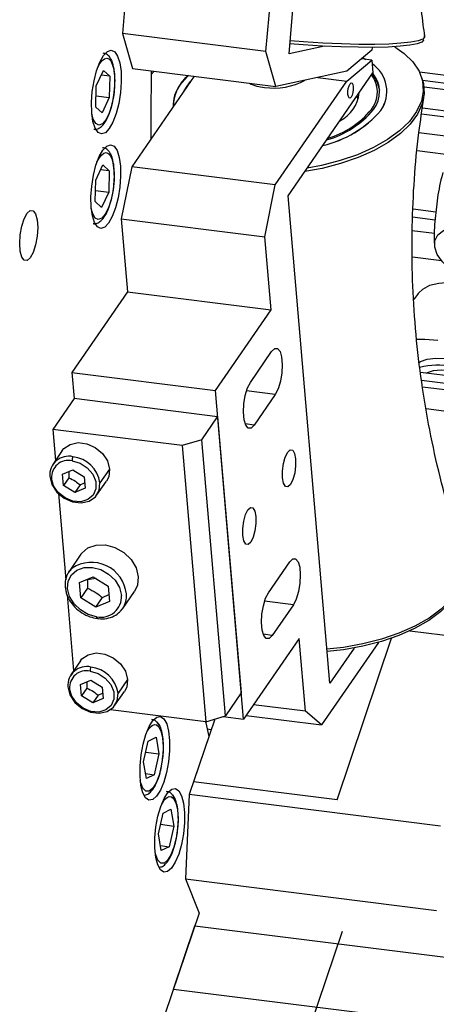
# Model space of a CAD drawing. Units: millimetres. Extents: x 20 to 410, y 10 to 287.
# Drawn here: x 65 to 67, y 105 to 109 of the extents above; entities that cross this region are included whole.
import ezdxf

# ---------------------------------------------------------------- set-up
doc = ezdxf.new("R2010")
doc.units = ezdxf.units.MM

msp = doc.modelspace()

# ---------------------------------------------------------------- linework, layer by layer
at = {"color": 7, "linetype": 'Continuous', "lineweight": 25}
for p, q in [((66.339781, 108.384682), (66.453009, 109.69556)), ((65.740534, 108.704815), (65.719489, 108.461172)), ((66.254012, 108.393829), (66.28109, 108.707318)), ((66.254012, 108.393829), (65.719489, 108.461172)), ((65.719489, 108.461172), (65.756278, 108.330347)), ((66.472148, 108.413412), (66.339781, 108.384682)), ((66.649656, 108.409088), (66.648731, 108.398374)), ((66.2908, 108.263003), (66.254012, 108.393829)), ((66.648731, 108.398374), (66.55544, 108.320441)), ((66.648488, 108.36106), (66.609886, 108.365924)), ((66.626092, 108.363882), (66.615139, 108.370312)), ((66.615141, 108.370314), (66.626096, 108.363881)), ((65.756278, 108.330347), (66.2908, 108.263003)), ((66.555197, 108.283128), (66.648488, 108.36106)), ((66.648488, 108.36106), (66.652525, 108.313973)), ((65.621835, 108.266173), (65.648044, 108.323376)), ((65.672219, 108.301212), (65.639763, 108.305302)), ((65.648044, 108.323376), (65.672219, 108.301212)), ((65.672219, 108.301212), (65.670185, 108.221846)), ((65.986741, 108.301311), (65.753894, 107.963976)), ((65.82589, 108.307752), (65.83739, 108.320128)), ((65.834482, 108.320494), (65.833234, 108.315813)), ((66.55544, 108.320441), (66.2908, 108.263003)), ((66.33634, 107.855905), (66.652525, 108.313973)), ((66.446575, 108.296813), (66.555197, 108.283128)), ((68.9733, 108.046353), (66.825962, 108.316892)), ((65.619801, 108.186807), (65.621835, 108.266173)), ((65.949467, 108.24731), (65.959828, 108.264651)), ((65.959828, 108.264651), (65.973148, 108.281619)), ((66.288416, 107.896633), (66.555197, 108.283128)), ((65.620858, 108.228061), (65.670185, 108.221846)), ((65.670185, 108.221846), (65.643976, 108.164643)), ((65.643976, 108.164643), (65.619801, 108.186807)), ((65.827817, 108.071072), (65.824602, 108.074315)), ((68.636488, 107.862173), (66.823555, 108.090581)), ((66.981197, 108.002343), (66.817065, 108.023021)), ((65.619543, 107.914019), (65.645752, 107.971221)), ((65.645752, 107.971221), (65.669928, 107.949058)), ((65.753894, 107.963976), (65.714991, 107.769921)), ((66.288416, 107.896633), (65.753894, 107.963976)), ((65.669928, 107.949058), (65.637471, 107.953147)), ((65.669928, 107.949058), (65.667893, 107.869692)), ((65.617509, 107.834652), (65.619543, 107.914019)), ((66.249513, 107.702577), (66.288416, 107.896633)), ((65.618566, 107.875907), (65.667893, 107.869692)), ((65.667893, 107.869692), (65.641684, 107.812489)), ((66.492094, 106.039228), (66.33634, 107.855905)), ((65.641684, 107.812489), (65.617509, 107.834652)), ((66.801862, 107.807032), (66.887249, 107.796275)), ((65.714991, 107.769921), (66.249513, 107.702577)), ((65.714991, 107.769921), (65.738262, 107.498492)), ((66.883824, 107.765625), (66.800436, 107.776131)), ((66.272784, 107.431148), (66.249513, 107.702577)), ((65.738262, 107.498492), (65.530765, 107.197884)), ((65.738262, 107.498492), (66.272784, 107.431148)), ((66.065288, 107.130541), (66.272784, 107.431148)), ((66.195999, 107.160695), (66.275046, 107.275212)), ((65.530765, 107.197884), (66.065288, 107.130541)), ((65.530765, 107.197884), (65.539166, 107.099898)), ((68.620034, 106.97195), (66.829152, 107.19758)), ((66.170299, 105.905714), (66.065288, 107.130541)), ((66.288697, 107.115985), (66.209651, 107.001468)), ((65.539166, 107.099898), (65.46012, 106.985381)), ((66.073689, 107.032555), (65.539166, 107.099898)), ((66.014404, 106.946667), (66.073689, 107.032555)), ((66.073689, 107.032555), (66.161898, 106.0037)), ((65.94119, 106.924772), (65.46012, 106.985381)), ((65.46012, 106.985381), (65.470035, 106.869739)), ((66.014404, 106.946667), (65.94119, 106.924772)), ((66.102614, 105.917813), (66.014404, 106.946667)), ((65.495228, 106.906237), (65.459657, 106.854704)), ((65.94119, 106.924772), (66.0294, 105.895918)), ((65.496095, 106.818437), (65.534365, 106.834601)), ((65.534365, 106.834601), (65.576273, 106.808335)), ((65.671067, 106.837645), (65.635496, 106.786112)), ((65.499732, 106.776007), (65.496095, 106.818437)), ((65.519494, 106.804637), (65.499732, 106.776007)), ((65.561402, 106.778371), (65.57815, 106.78644)), ((65.576273, 106.808335), (65.579911, 106.765906)), ((65.624253, 106.74109), (65.659824, 106.792623)), ((65.54164, 106.749742), (65.499732, 106.776007)), ((65.561402, 106.778371), (65.54164, 106.749742)), ((65.579911, 106.765906), (65.54164, 106.749742)), ((65.480647, 106.745956), (65.508141, 106.425274)), ((65.564648, 106.519731), (65.520185, 106.455315)), ((66.263207, 106.376806), (66.342253, 106.491323)), ((65.5593, 106.414198), (65.610327, 106.43575)), ((65.587951, 106.426299), (65.588192, 106.424256)), ((65.610327, 106.43575), (65.666205, 106.40073)), ((65.564151, 106.357626), (65.5593, 106.414198)), ((65.588852, 106.393413), (65.564151, 106.357626)), ((65.666205, 106.40073), (65.671055, 106.344157)), ((65.720051, 106.317355), (65.764515, 106.381771)), ((65.512948, 106.369206), (65.537242, 106.08585)), ((65.620028, 106.322606), (65.564151, 106.357626)), ((65.620028, 106.322606), (65.64473, 106.358392)), ((65.64473, 106.358392), (65.668839, 106.370006)), ((65.671055, 106.344157), (65.620028, 106.322606)), ((66.355904, 106.332096), (66.276858, 106.217579)), ((66.377796, 106.206322), (66.170299, 105.905714)), ((66.401067, 105.934893), (66.377796, 106.206322)), ((66.51871, 105.604715), (66.721855, 106.207108)), ((66.790377, 106.234887), (66.974169, 106.211731)), ((66.673388, 106.191718), (66.460972, 105.883983)), ((66.582762, 106.170581), (66.492094, 106.039228)), ((65.562435, 106.122348), (65.526864, 106.070815)), ((65.738274, 106.053756), (65.702704, 106.002223)), ((65.563302, 106.034548), (65.601572, 106.050712)), ((65.566939, 105.992118), (65.563302, 106.034548)), ((65.586701, 106.020748), (65.566939, 105.992118)), ((65.601572, 106.050712), (65.64348, 106.024446)), ((65.64348, 106.024446), (65.647118, 105.982017)), ((65.608847, 105.965853), (65.566939, 105.992118)), ((65.628609, 105.994482), (65.608847, 105.965853)), ((65.647118, 105.982017), (65.608847, 105.965853)), ((65.628609, 105.994482), (65.645357, 106.002551)), ((65.69146, 105.957201), (65.727031, 106.008734)), ((66.161898, 106.0037), (66.102614, 105.917813)), ((66.401067, 105.934893), (66.207291, 105.959306)), ((66.0294, 105.895918), (65.674704, 105.940605)), ((66.063076, 105.905989), (65.968268, 105.62485)), ((66.063076, 105.905989), (65.984188, 105.672058)), ((66.0294, 105.895918), (66.102614, 105.917813)), ((66.094213, 105.9153), (66.170299, 105.905714)), ((66.179755, 105.919413), (66.460972, 105.883983)), ((66.460972, 105.883983), (66.401067, 105.934893)), ((65.815486, 105.823453), (65.844362, 105.838098)), ((65.844362, 105.838098), (65.855286, 105.775632)), ((65.797533, 105.746343), (65.815486, 105.823453)), ((65.805803, 105.781867), (65.855286, 105.775632)), ((65.855286, 105.775632), (65.837333, 105.698522)), ((65.808456, 105.683878), (65.797533, 105.746343)), ((65.805187, 105.702572), (65.837333, 105.698522)), ((65.837333, 105.698522), (65.808456, 105.683878)), ((66.51871, 105.604715), (65.984188, 105.672058)), ((65.968268, 105.62485), (65.95434, 105.310076)), ((66.903682, 105.506998), (65.968268, 105.62485)), ((65.853031, 105.477911), (65.870984, 105.555022)), ((65.870984, 105.555022), (65.899861, 105.569666)), ((65.899861, 105.569666), (65.910784, 105.507201)), ((65.861302, 105.513435), (65.910784, 105.507201)), ((65.910784, 105.507201), (65.892831, 105.430091)), ((65.863955, 105.415446), (65.853031, 105.477911)), ((65.860685, 105.434141), (65.892831, 105.430091)), ((65.892831, 105.430091), (65.863955, 105.415446)), ((65.95434, 105.310076), (66.889754, 105.192225)), ((65.95434, 105.310076), (66.004592, 105.182874)), ((66.004592, 105.182874), (65.87723, 104.805202)), ((65.909071, 104.89962), (65.988672, 105.135665)), ((65.988672, 105.135665), (67.405157, 104.957205)), ((66.411753, 104.737859), (66.539115, 105.115531)), ((65.909071, 104.89962), (67.325555, 104.72116))]:
    msp.add_line(p, q, dxfattribs=at)
at = {"color": 8, "linetype": 'Continuous', "lineweight": 25}
for p, q in [((65.933102, 108.26802), (65.933102, 108.268018)), ((66.837366, 108.286914), (68.953443, 108.020314)), ((68.945593, 107.996438), (66.84283, 108.261361)), ((66.837054, 108.183306), (68.942606, 107.918031)), ((66.833833, 108.161274), (68.925699, 107.897724)), ((66.882409, 107.714959), (66.798911, 107.725479)), ((66.908375, 107.613209), (66.799288, 107.626953)), ((66.833693, 107.168467), (68.600177, 106.945911)), ((66.288697, 107.115985), (66.1817, 107.129465)), ((68.592327, 106.922035), (66.837648, 107.143104)), ((66.850181, 107.062742), (68.58934, 106.843628)), ((66.209651, 107.001468), (66.176465, 107.005649)), ((65.620809, 106.429181), (65.588192, 106.424256)), ((66.355904, 106.332096), (66.248907, 106.345576)), ((66.276858, 106.217579), (66.243673, 106.22176)), ((66.034939, 105.869224), (66.050036, 105.867322))]:
    msp.add_line(p, q, dxfattribs=at)
at = {"color": 7, "linetype": 'Continuous', "lineweight": 25, "flags": 128}
for points in [[(66.841503, 108.436943), (66.841399, 108.43647), (66.834225, 108.428941), (66.816977, 108.42246), (66.789987, 108.41715), (66.753771, 108.413115), (66.709024, 108.41043), (66.656605, 108.409148), (66.597518, 108.409293), (66.532898, 108.410862), (66.463983, 108.413825), (66.392095, 108.418126), (66.34298, 108.421713)], [(66.733876, 108.411688), (66.768963, 108.386687), (66.80137, 108.354761), (66.824299, 108.320267), (66.837313, 108.283868), (66.840161, 108.24626), (66.832788, 108.208165), (66.815336, 108.170315), (66.78814, 108.133434), (66.751722, 108.09823), (66.706778, 108.065378), (66.654173, 108.035509), (66.594915, 108.009196), (66.530139, 107.986942), (66.461089, 107.969175), (66.40753, 107.959041)], [(65.609438, 108.13334), (65.604835, 108.165959), (65.60395, 108.203782), (65.606842, 108.244232), (65.613313, 108.284552), (65.622924, 108.321995), (65.635018, 108.354008), (65.648772, 108.37841), (65.663249, 108.393539), (65.677461, 108.398362), (65.690441, 108.392552), (65.701304, 108.376504), (65.709309, 108.351312)], [(65.626526, 108.333355), (65.634694, 108.348648), (65.643297, 108.35992), (65.652004, 108.366737), (65.66048, 108.368838), (65.668401, 108.366142), (65.675461, 108.358753), (65.68139, 108.346954), (65.685958, 108.331198)], [(65.709309, 108.351312), (65.713911, 108.318693), (65.714796, 108.28087), (65.711905, 108.24042), (65.705433, 108.200099), (65.695823, 108.162657), (65.683728, 108.130644), (65.669974, 108.106241), (65.655498, 108.091113), (65.641285, 108.08629), (65.628305, 108.0921), (65.617443, 108.108148), (65.609438, 108.13334)], [(65.82608, 108.321553), (65.824621, 108.15059), (65.824623, 108.066444)], [(65.933102, 108.26802), (65.960974, 108.300363), (65.964912, 108.304061)], [(66.833893, 108.296822), (66.840685, 108.274274), (66.843546, 108.236487), (66.836138, 108.198211), (66.818604, 108.16018), (66.791278, 108.123123), (66.754686, 108.087752), (66.709529, 108.054744), (66.656673, 108.024733), (66.597132, 107.998294), (66.532049, 107.975934), (66.46267, 107.958082), (66.398749, 107.94632)], [(66.647099, 108.306113), (66.656702, 108.291202), (66.666171, 108.267328)], [(66.571392, 108.223794), (66.567426, 108.220157), (66.563741, 108.220827), (66.560899, 108.225703), (66.559333, 108.234042), (66.559281, 108.244574), (66.560751, 108.255696), (66.56352, 108.265715), (66.567165, 108.273105)], [(66.567165, 108.273105), (66.571131, 108.276742), (66.574816, 108.276072), (66.577657, 108.271196), (66.579223, 108.262857), (66.579275, 108.252325), (66.577805, 108.241203), (66.575037, 108.231184), (66.571392, 108.223794)], [(66.598069, 108.215669), (66.594317, 108.22241), (66.591909, 108.226157)], [(65.607146, 107.781186), (65.602544, 107.813805), (65.601658, 107.851628), (65.60455, 107.892078), (65.611021, 107.932398), (65.620632, 107.969841), (65.632726, 108.001854), (65.64648, 108.026256), (65.660957, 108.041384), (65.675169, 108.046208), (65.688149, 108.040398), (65.699012, 108.02435), (65.707017, 107.999158)], [(65.707017, 107.999158), (65.711619, 107.966539), (65.712504, 107.928715), (65.709613, 107.888265), (65.703141, 107.847945), (65.693531, 107.810503), (65.681436, 107.77849), (65.667682, 107.754087), (65.653206, 107.738959), (65.638993, 107.734136), (65.626013, 107.739946), (65.615151, 107.755994), (65.607146, 107.781186)], [(65.624234, 107.981201), (65.632402, 107.996494), (65.641005, 108.007766), (65.649712, 108.014583), (65.658189, 108.016684), (65.666109, 108.013988), (65.673169, 108.006599), (65.679098, 107.9948), (65.683667, 107.979044)], [(65.33642, 107.67831), (65.338445, 107.710715), (65.344275, 107.742783), (65.353207, 107.770646), (65.364163, 107.790943), (65.375823, 107.801226), (65.386779, 107.800254), (65.395711, 107.788146), (65.401541, 107.76636), (65.403565, 107.737526)], [(66.929153, 107.591599), (66.91138, 107.609669), (66.89207, 107.637194), (66.882594, 107.66387), (66.883383, 107.688476), (66.894403, 107.709889), (66.91515, 107.727129), (66.944675, 107.739408), (66.981628, 107.746166), (67.024322, 107.747093), (67.070804, 107.742147), (67.11895, 107.731553), (67.166559, 107.715798), (67.211456, 107.695599), (67.251588, 107.671881), (67.285121, 107.645728), (67.310522, 107.618334), (67.326631, 107.590953), (67.326631, 107.590953)], [(65.403565, 107.737526), (65.401541, 107.705121), (65.395711, 107.673053), (65.386779, 107.64519), (65.375823, 107.624893), (65.364163, 107.61461), (65.353207, 107.615582), (65.344275, 107.62769), (65.338445, 107.649476), (65.33642, 107.67831)], [(66.984364, 107.529559), (66.938916, 107.532559), (66.89793, 107.529671), (66.86328, 107.521025), (66.83655, 107.507018), (66.822905, 107.493956)], [(66.813839, 107.321242), (66.845588, 107.322016), (66.894542, 107.318422)], [(66.275046, 107.275212), (66.28644, 107.286323), (66.297284, 107.28649), (66.306269, 107.275695), (66.312311, 107.255239), (66.314681, 107.227589), (66.313094, 107.196081), (66.307742, 107.164515), (66.299269, 107.136698), (66.288697, 107.115985)], [(66.822483, 107.233084), (66.829449, 107.23785), (66.854336, 107.247412), (66.886295, 107.251367), (66.923149, 107.249446), (66.962385, 107.241781), (67.00133, 107.228892), (67.037329, 107.211659), (67.067931, 107.191256), (67.091048, 107.169074), (67.094973, 107.164089)], [(67.008611, 107.17497), (67.003464, 107.177937), (66.972288, 107.192179), (66.938746, 107.201819), (66.90602, 107.205942), (66.877217, 107.204157), (66.855068, 107.196633), (66.85195, 107.194707)], [(66.209651, 107.001468), (66.198256, 106.990357), (66.187412, 106.99019), (66.178428, 107.000985), (66.172386, 107.021441), (66.170015, 107.04909), (66.171602, 107.080599), (66.176955, 107.112165), (66.185428, 107.139982), (66.195999, 107.160695)], [(65.495228, 106.906237), (65.501144, 106.913569), (65.524389, 106.929574), (65.554043, 106.935912), (65.58653, 106.931819), (65.61793, 106.917788), (65.644458, 106.895513), (65.662912, 106.867679), (65.671067, 106.837645)], [(66.345275, 106.779982), (66.335585, 106.771099), (66.326585, 106.772737), (66.319644, 106.784646), (66.315819, 106.805014), (66.315692, 106.83074), (66.319283, 106.857907), (66.326045, 106.88238), (66.334948, 106.900432)], [(66.334948, 106.900432), (66.344637, 106.909315), (66.353637, 106.907677), (66.360578, 106.895767), (66.364403, 106.875399), (66.36453, 106.849673), (66.360939, 106.822506), (66.354178, 106.798034), (66.345275, 106.779982)], [(65.531492, 106.868111), (65.561294, 106.859474), (65.58807, 106.842091), (65.608338, 106.818219), (65.619465, 106.790963), (65.620004, 106.763863), (65.609886, 106.740442), (65.590426, 106.723745), (65.564152, 106.715941), (65.534479, 106.718044), (65.505265, 106.729781), (65.480305, 106.749627), (65.462844, 106.775003), (65.455152, 106.80261)], [(65.671067, 106.837645), (65.66794, 106.809031), (65.659824, 106.792623)], [(65.448413, 106.809682), (65.456569, 106.779647), (65.475023, 106.751814), (65.50155, 106.729539), (65.532951, 106.715508), (65.565437, 106.711415), (65.595092, 106.717753), (65.618337, 106.733758), (65.632369, 106.757499), (65.635496, 106.786112)], [(66.197063, 106.565263), (66.187374, 106.556379), (66.178374, 106.558017), (66.171433, 106.569927), (66.167608, 106.590295), (66.167481, 106.616021), (66.171071, 106.643188), (66.177833, 106.66766), (66.186736, 106.685712)], [(66.186736, 106.685712), (66.196425, 106.694595), (66.205425, 106.692958), (66.212366, 106.681048), (66.216191, 106.66068), (66.216318, 106.634954), (66.212727, 106.607787), (66.205966, 106.583315), (66.197063, 106.565263)], [(65.564648, 106.519731), (65.567442, 106.523523), (65.590596, 106.543389), (65.620992, 106.554188), (65.655656, 106.554861), (65.691192, 106.545344), (65.724125, 106.526566), (65.751228, 106.500368), (65.76985, 106.469313), (65.778168, 106.43644)], [(66.342253, 106.491323), (66.353648, 106.502434), (66.364491, 106.502601), (66.373476, 106.491806), (66.379518, 106.47135), (66.381888, 106.4437), (66.380302, 106.412192), (66.374949, 106.380626), (66.366476, 106.352809), (66.355904, 106.332096)], [(65.623053, 106.287316), (65.591697, 106.295714), (65.56264, 106.312282), (65.538725, 106.335398), (65.522294, 106.3628), (65.514955, 106.391805), (65.517426, 106.419574), (65.529466, 106.443388), (65.549896, 106.460918), (65.576717, 106.470446), (65.607302, 106.47104), (65.638658, 106.462642), (65.667716, 106.446074), (65.69163, 106.422958), (65.708062, 106.395556), (65.715401, 106.366551)], [(65.531414, 106.468227), (65.522978, 106.459107), (65.520185, 106.455315)], [(65.778168, 106.43644), (65.775367, 106.404969), (65.764515, 106.381771)], [(66.993007, 106.445209), (66.986442, 106.415984), (66.96899, 106.378134), (66.941794, 106.341253), (66.905375, 106.306049), (66.860432, 106.273198), (66.807827, 106.243329), (66.748568, 106.217015), (66.683793, 106.194761), (66.614743, 106.176994), (66.542743, 106.164054), (66.481981, 106.157182)], [(66.276858, 106.217579), (66.265463, 106.206468), (66.25462, 106.206301), (66.245635, 106.217096), (66.239593, 106.237552), (66.237222, 106.265201), (66.238809, 106.29671), (66.244162, 106.328276), (66.252635, 106.356093), (66.263207, 106.376806)], [(65.710671, 106.306203), (65.71952, 106.316596), (65.720051, 106.317355)], [(65.562435, 106.122348), (65.568351, 106.12968), (65.591596, 106.145685), (65.621251, 106.152023), (65.653737, 106.14793), (65.685138, 106.133899), (65.711665, 106.111624), (65.730119, 106.083791), (65.738274, 106.053756)], [(65.598699, 106.084222), (65.628502, 106.075585), (65.655277, 106.058202), (65.675545, 106.03433), (65.686672, 106.007074), (65.687211, 105.979974), (65.677093, 105.956553), (65.657633, 105.939856), (65.631359, 105.932052), (65.601686, 105.934155), (65.572472, 105.945892), (65.547512, 105.965738), (65.530052, 105.991114), (65.522359, 106.018721)], [(65.738274, 106.053756), (65.735147, 106.025142), (65.727031, 106.008734)], [(65.515621, 106.025793), (65.523776, 105.995758), (65.54223, 105.967925), (65.568757, 105.94565), (65.600158, 105.931619), (65.632645, 105.927526), (65.662299, 105.933864), (65.685544, 105.949869), (65.699576, 105.97361), (65.702704, 106.002223)], [(65.805567, 105.61239), (65.795402, 105.63101), (65.78826, 105.658374), (65.784628, 105.692616), (65.784755, 105.731402), (65.788631, 105.77209), (65.795992, 105.811907), (65.806337, 105.848139), (65.81896, 105.878317), (65.833002, 105.900384), (65.847505, 105.912837), (65.861481, 105.914827), (65.873978, 105.906219)], [(65.873978, 105.906219), (65.884143, 105.887598), (65.891285, 105.860234), (65.894917, 105.825993), (65.89479, 105.787206), (65.890914, 105.746518), (65.883553, 105.706701), (65.873208, 105.670469), (65.860585, 105.640292), (65.846543, 105.618224), (65.83204, 105.605771), (65.818064, 105.603781), (65.805567, 105.61239)], [(66.029152, 105.895949), (66.030118, 105.891448), (66.041168, 105.841025)], [(65.861066, 105.343958), (65.8509, 105.362579), (65.843758, 105.389942), (65.840126, 105.424184), (65.840253, 105.462971), (65.844129, 105.503659), (65.85149, 105.543475), (65.861835, 105.579707), (65.874458, 105.609885), (65.8885, 105.631953), (65.903003, 105.644406), (65.916979, 105.646396), (65.929476, 105.637787)], [(65.929476, 105.637787), (65.939642, 105.619166), (65.946784, 105.591803), (65.950415, 105.557561), (65.950288, 105.518774), (65.946412, 105.478086), (65.939051, 105.43827), (65.928707, 105.402038), (65.916083, 105.37186), (65.902042, 105.349792), (65.887538, 105.337339), (65.873562, 105.335349), (65.861066, 105.343958)]]:
    msp.add_lwpolyline(points, dxfattribs=at)
at = {"color": 8, "linetype": 'Continuous', "lineweight": 25, "flags": 128}
for points in [[(66.845078, 108.450168), (66.844921, 108.447672), (66.837713, 108.440108), (66.820383, 108.433596), (66.793264, 108.428261), (66.756876, 108.424206), (66.711916, 108.421509), (66.659247, 108.42022), (66.599879, 108.420366), (66.534951, 108.421943), (66.465708, 108.42492), (66.393478, 108.429241), (66.343943, 108.43286)], [(65.685958, 108.331198), (65.689894, 108.301508), (65.690051, 108.266867), (65.686415, 108.230256), (65.679299, 108.194831), (65.669316, 108.16364), (65.657326, 108.139371), (65.644362, 108.124113), (65.63154, 108.119181), (65.619963, 108.124998), (65.61063, 108.141065), (65.605314, 108.160466)], [(65.683667, 107.979044), (65.687602, 107.949354), (65.687759, 107.914712), (65.684123, 107.878102), (65.677007, 107.842676), (65.667024, 107.811486), (65.655034, 107.787217), (65.64207, 107.771959), (65.629248, 107.767026), (65.617672, 107.772844), (65.608339, 107.788911), (65.603022, 107.808312)], [(66.976834, 106.399061), (66.970561, 106.387787), (66.943235, 106.35073), (66.906643, 106.315359), (66.861486, 106.282351), (66.80863, 106.25234), (66.74909, 106.225901), (66.684006, 106.203541), (66.614627, 106.185689), (66.542284, 106.172688), (66.481244, 106.165784)], [(65.626137, 106.28031), (65.626122, 106.280313), (65.625243, 106.280751), (65.62447, 106.281717), (65.623831, 106.283173), (65.623353, 106.285064), (65.623053, 106.287316)], [(65.853774, 105.878519), (65.862762, 105.861243), (65.86862, 105.835332), (65.870843, 105.803019), (65.86924, 105.767086), (65.863947, 105.730628), (65.855422, 105.696785), (65.844399, 105.668471), (65.831826, 105.648124), (65.818787, 105.637497), (65.806404, 105.637505), (65.795744, 105.648147), (65.787725, 105.668507), (65.785713, 105.677445)], [(65.807707, 105.852014), (65.81249, 105.861275), (65.820993, 105.873852), (65.829703, 105.882091), (65.838287, 105.885677), (65.846415, 105.884471), (65.853774, 105.878519)], [(65.863205, 105.583583), (65.867989, 105.592843), (65.876491, 105.60542), (65.885201, 105.61366), (65.893785, 105.617245), (65.901913, 105.616039), (65.909272, 105.610088)], [(65.909272, 105.610088), (65.918261, 105.592811), (65.924119, 105.5669), (65.926342, 105.534587), (65.924738, 105.498654), (65.919446, 105.462197), (65.910921, 105.428353), (65.899897, 105.400039), (65.887324, 105.379692), (65.874285, 105.369065), (65.861902, 105.369073), (65.851242, 105.379715), (65.843223, 105.400075), (65.841211, 105.409013)]]:
    msp.add_lwpolyline(points, dxfattribs=at)
at = {"color": 7, "linetype": 'Continuous', "lineweight": 25}
for centre, radius, start, end in [((66.580669, 108.245052), 0.123446, 324.712259, 56.023498), ((66.581183, 108.245144), 0.123082, 324.538373, 56.197384), ((66.057948, 108.187393), 0.14922, 128.56974, 180.262973), ((66.561694, 108.230778), 0.117302, 8.899905, 41.830163), ((66.569107, 108.242945), 0.107993, 322.433701, 40.190934), ((66.030199, 108.194608), 0.121726, 142.908278, 183.71988), ((66.267054, 108.43271), 0.174169, 244.568072, 263.856056), ((66.281706, 108.510054), 0.252715, 262.429786, 297.885704), ((66.469774, 108.254423), 0.132678, 296.486126, 353.909315), ((66.372201, 108.441896), 0.409309, 283.216023, 319.069027), ((66.376936, 108.434062), 0.400608, 282.813314, 319.472032), ((66.381195, 108.408068), 0.357985, 286.015731, 319.820974), ((66.394198, 108.382674), 0.324961, 286.128145, 320.977274), ((66.894718, 106.962855), 0.261774, 51.948699, 105.111837), ((65.518856, 106.814786), 0.070627, 77.116112, 184.143969), ((65.517544, 106.80713), 0.062555, 77.116112, 184.143969), ((65.558619, 106.870747), 0.027255, 151.777952, 185.550162), ((65.520966, 106.768575), 0.115866, 8.705642, 83.240032), ((65.639927, 106.361083), 0.075672, 257.116112, 4.143969), ((65.586063, 106.030897), 0.070627, 77.116112, 184.143969), ((65.625826, 106.086858), 0.027255, 151.777952, 185.550162), ((65.588173, 105.984686), 0.115866, 8.705642, 83.240032), ((65.584751, 106.023241), 0.062555, 77.116112, 184.143969)]:
    msp.add_arc(centre, radius, start, end, dxfattribs=at)
at = {"color": 8, "linetype": 'Continuous', "lineweight": 25}
for centre, radius, start, end in [((66.56168, 108.243408), 0.107194, 322.444013, 12.894046), ((65.603494, 106.359009), 0.130859, 5.70835, 123.423478), ((65.651383, 106.363543), 0.082756, 326.074167, 5.88236), ((65.83936, 105.882154), 0.014865, 345.847293, 38.954213), ((65.894858, 105.613722), 0.014865, 345.847293, 38.954213)]:
    msp.add_arc(centre, radius, start, end, dxfattribs=at)
at = {"color": 7, "linetype": 'Continuous', "lineweight": 25}
for points, knots in [([(66.845689, 108.451316), (66.843697, 108.465392), (66.831708, 108.550087), (66.818701, 108.706338), (66.807802, 108.919309), (66.805476, 109.091179), (66.809694, 109.191761), (66.810944, 109.221554)], [0, 0, 0, 0, 0.05527601, 0.33259468, 0.6088806, 0.88414593, 1, 1, 1, 1]), ([(66.843864, 108.444129), (66.844609, 108.446519), (66.845833, 108.450441), (66.843996, 108.453445), (66.843279, 108.454619)], [0, 0, 0, 0, 0.60942238, 1, 1, 1, 1]), ([(65.686008, 108.337126), (65.685002, 108.342052), (65.682042, 108.356557), (65.673805, 108.371683), (65.661581, 108.384574), (65.651774, 108.38632), (65.647646, 108.387055)], [0, 0, 0, 0, 0.18503906, 0.54492887, 0.8084036, 1, 1, 1, 1]), ([(65.612237, 108.10487), (65.613125, 108.104571), (65.619283, 108.102499), (65.63163, 108.107098), (65.645174, 108.117058), (65.657899, 108.134152), (65.669823, 108.158952), (65.679871, 108.190278), (65.687069, 108.224622), (65.691229, 108.260083), (65.691893, 108.294225), (65.690247, 108.320688), (65.687037, 108.333135), (65.686008, 108.337126)], [0, 0, 0, 0, 0.01419479, 0.09839224, 0.18187574, 0.28257748, 0.39787602, 0.50993173, 0.61977866, 0.72887198, 0.8380895, 0.94807989, 1, 1, 1, 1]), ([(66.988104, 106.518902), (66.970675, 106.572048), (66.934862, 106.681253), (66.890923, 106.851366), (66.854177, 107.0271), (66.82646, 107.205048), (66.80771, 107.384079), (66.798054, 107.563223), (66.797321, 107.741521), (66.805684, 107.917895), (66.820352, 108.078214), (66.835921, 108.178309), (66.842628, 108.22143)], [0, 0, 0, 0, 0.09832326, 0.20203717, 0.30588596, 0.40969227, 0.51330689, 0.6166, 0.71942733, 0.82165755, 0.92316831, 1, 1, 1, 1]), ([(65.683716, 107.984972), (65.682711, 107.989898), (65.67975, 108.004403), (65.671513, 108.019528), (65.659289, 108.03242), (65.649483, 108.034166), (65.645354, 108.034901)], [0, 0, 0, 0, 0.18503906, 0.54492887, 0.8084036, 1, 1, 1, 1]), ([(65.609945, 107.752716), (65.610834, 107.752417), (65.616991, 107.750345), (65.629338, 107.754944), (65.642882, 107.764904), (65.655607, 107.781998), (65.667531, 107.806798), (65.677579, 107.838124), (65.684777, 107.872468), (65.688937, 107.907929), (65.689601, 107.942071), (65.687955, 107.968533), (65.684745, 107.98098), (65.683716, 107.984972)], [0, 0, 0, 0, 0.01419479, 0.09839224, 0.18187574, 0.28257748, 0.39787602, 0.50993173, 0.61977866, 0.72887198, 0.8380895, 0.94807989, 1, 1, 1, 1]), ([(66.913402, 107.942799), (66.912897, 107.941205), (66.903176, 107.910519), (66.892158, 107.849067), (66.882246, 107.76042), (66.879516, 107.700841), (66.881764, 107.671744), (66.881796, 107.671325)], [0, 0, 0, 0, 0.01818071, 0.35012254, 0.67601761, 0.9953349, 1, 1, 1, 1]), ([(66.824031, 107.494773), (66.821983, 107.492422), (66.814861, 107.484247), (66.808908, 107.474988), (66.804666, 107.468391)], [0, 0, 0, 0, 0.28753444, 1, 1, 1, 1]), ([(65.518779, 106.828018), (65.518922, 106.827149), (65.520008, 106.820544), (65.519733, 106.81203), (65.519494, 106.804637)], [0, 0, 0, 0, 0.13153993, 1, 1, 1, 1]), ([(65.519494, 106.804637), (65.527975, 106.800787), (65.54327, 106.793845), (65.555813, 106.78314), (65.561402, 106.778371)], [0, 0, 0, 0, 0.5544654, 1, 1, 1, 1]), ([(65.532857, 106.4682), (65.528734, 106.464572), (65.517709, 106.454874), (65.508192, 106.43272), (65.503736, 106.409614), (65.506619, 106.395236), (65.507588, 106.390405)], [0, 0, 0, 0, 0.19304043, 0.51617361, 0.83742707, 1, 1, 1, 1]), ([(65.588192, 106.424256), (65.588524, 106.419067), (65.589155, 106.409205), (65.58895, 106.39849), (65.588852, 106.393413)], [0, 0, 0, 0, 0.5261669, 1, 1, 1, 1]), ([(65.507588, 106.390405), (65.508148, 106.385632), (65.50985, 106.371134), (65.521596, 106.347429), (65.541369, 106.321659), (65.567524, 106.300732), (65.596578, 106.285899), (65.616672, 106.28235), (65.626193, 106.280669)], [0, 0, 0, 0, 0.089993827, 0.273355157, 0.458595815, 0.644856964, 0.831727372, 1, 1, 1, 1]), ([(65.588852, 106.393413), (65.60016, 106.38828), (65.620554, 106.379023), (65.637279, 106.364751), (65.64473, 106.358392)], [0, 0, 0, 0, 0.5544654, 1, 1, 1, 1]), ([(65.626193, 106.280669), (65.627269, 106.280413), (65.638888, 106.277651), (65.660846, 106.280116), (65.689062, 106.288078), (65.703083, 106.299947), (65.709804, 106.305637)], [0, 0, 0, 0, 0.033823631, 0.365231947, 0.695697974, 1, 1, 1, 1]), ([(65.585986, 106.044129), (65.586129, 106.04326), (65.587215, 106.036655), (65.58694, 106.028141), (65.586701, 106.020748)], [0, 0, 0, 0, 0.13153993, 1, 1, 1, 1]), ([(65.586701, 106.020748), (65.595182, 106.016898), (65.610477, 106.009956), (65.623021, 105.999251), (65.628609, 105.994482)], [0, 0, 0, 0, 0.5544654, 1, 1, 1, 1]), ([(65.850497, 105.891082), (65.847731, 105.894437), (65.842054, 105.901321), (65.833061, 105.903233), (65.828451, 105.904213)], [0, 0, 0, 0, 0.4873115, 1, 1, 1, 1]), ([(65.869708, 105.764853), (65.870103, 105.767837), (65.872042, 105.782472), (65.872299, 105.808477), (65.870304, 105.840331), (65.863995, 105.86732), (65.857994, 105.884132), (65.851502, 105.890151), (65.850497, 105.891082)], [0, 0, 0, 0, 0.05630553, 0.27617216, 0.49742295, 0.72261497, 0.95708466, 1, 1, 1, 1]), ([(65.801467, 105.6225), (65.804421, 105.622821), (65.812832, 105.623733), (65.82442, 105.633339), (65.837221, 105.649205), (65.849257, 105.673509), (65.859434, 105.704363), (65.866562, 105.735673), (65.868771, 105.756156), (65.869708, 105.764853)], [0, 0, 0, 0, 0.0695224, 0.19794164, 0.35111024, 0.52947048, 0.70365497, 0.87416553, 1, 1, 1, 1]), ([(65.905996, 105.62265), (65.903229, 105.626005), (65.897552, 105.632889), (65.88856, 105.634801), (65.883949, 105.635781)], [0, 0, 0, 0, 0.487311505, 1, 1, 1, 1]), ([(65.925206, 105.496421), (65.925602, 105.499405), (65.92754, 105.51404), (65.927797, 105.540045), (65.925803, 105.5719), (65.919493, 105.598888), (65.913493, 105.615701), (65.907, 105.621719), (65.905996, 105.62265)], [0, 0, 0, 0, 0.05630553, 0.27617216, 0.49742295, 0.72261497, 0.95708466, 1, 1, 1, 1]), ([(65.856578, 105.354), (65.859667, 105.35433), (65.868216, 105.355242), (65.879923, 105.364897), (65.892718, 105.380776), (65.904756, 105.405076), (65.914932, 105.435932), (65.922061, 105.467241), (65.924269, 105.487724), (65.925206, 105.496421)], [0, 0, 0, 0, 0.072417252, 0.20043696, 0.35312903, 0.530934371, 0.704576944, 0.874557022, 1, 1, 1, 1])]:
    msp.add_open_spline(points, degree=3, knots=knots, dxfattribs=at)

doc.saveas('drawing.dxf')
